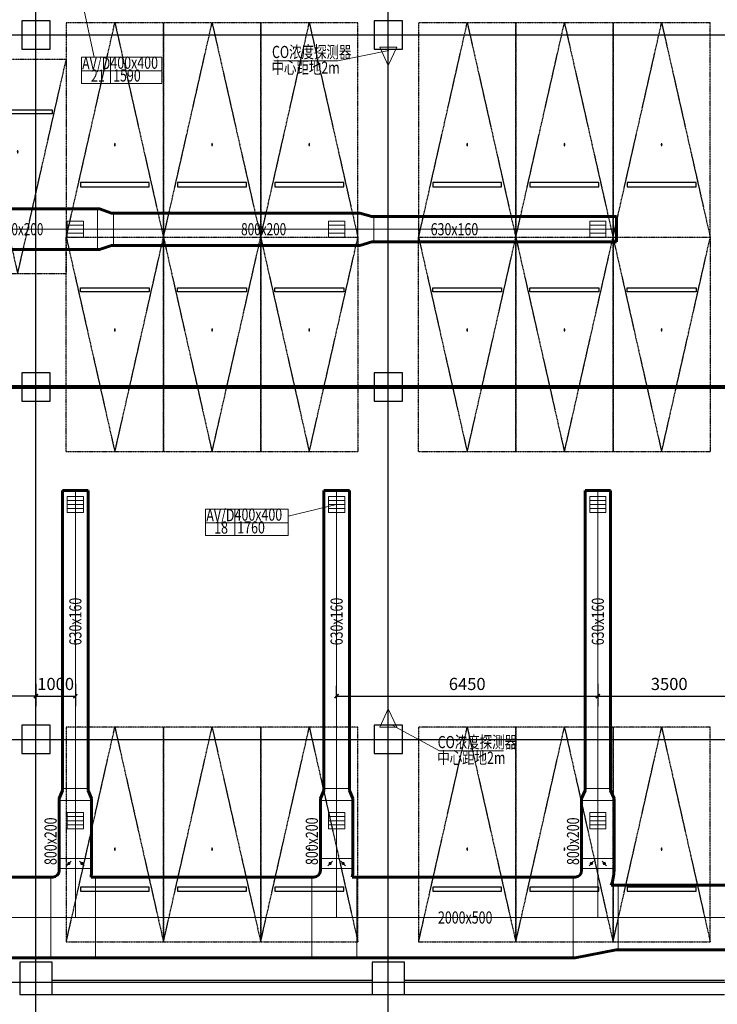
# Model space of a CAD drawing. Extents: x 820746 to 2763213, y -507304 to 286546.
# Drawn here: x 2671533 to 2688758, y -73264 to -48945 of the extents above; entities that cross this region are included whole.
import ezdxf
from ezdxf.enums import TextEntityAlignment as Align

# ---------------------------------------------------------------- set-up
doc = ezdxf.new("R2010")
doc.units = 0
doc.header["$LTSCALE"] = 10
doc.header["$MEASUREMENT"] = 0
for name, pattern in [('CENTER', [2, 1.25, -0.25, 0.25, -0.25]), ('DOTE', [2.42, 2, -0.2, 0.02, -0.2]), ('HIDDEN', [0.375, 0.25, -0.125])]:
    doc.linetypes.add(name, pattern=pattern)
for name, color, linetype in [('C-02-小型车停车位-85', 8, 'Continuous'), ('COLUMN', 2, 'Continuous'), ('DOTE', 8, 'Continuous'), ('WALL', 2, 'Continuous')]:
    doc.layers.add(name, color=color, linetype=linetype)
for name, color, linetype, lineweight in [('暖通-2风-尺寸标注', 40, 'Continuous', 20), ('暖通-排烟-风口', 70, 'Continuous', 20), ('暖通-排风-2D边线', 171, 'Continuous', 60), ('暖通-排风-方风管中线', 8, 'CENTER', 5), ('暖通-排风-标注', 3, 'Continuous', 18), ('暖通-排风-法兰', 2, 'Continuous', 20), ('暖通-排风-阀门', 7, 'Continuous', 20), ('暖通-排风-风口', 30, 'Continuous', 20)]:
    doc.layers.add(name, color=color, linetype=linetype, lineweight=lineweight)
doc.styles.add('_TCH_DIM_T3_T3', font='SIMPLEX', dxfattribs={"width": 0.71, "bigfont": 'GBCBIG'})
doc.styles.add('COMPLEX', font='COMPLEX')
doc.styles.add('hv-2', font='dc.shx', dxfattribs={"width": 0.75, "bigfont": 'hzdx.shx'})
doc.dimstyles.new('LY100-300高', dxfattribs={"dimscale": 100, "dimtxt": 3, "dimasz": 1, "dimexe": 2.5, "dimexo": 3, "dimgap": 1.5, "dimtad": 1, "dimdec": 0, "dimrnd": 50, "dimzin": 0, "dimdsep": 46, "dimtxsty": 'hv-2', "dimblk": 'ARCHTICK', "dimcen": 0.09, "dimadec": 0, "dimazin": 0, "dimtfac": 1, "dimtdec": 0, "dimtix": 1, "dimtmove": 2, "dimatfit": 3, "dimfxl": 0, "dimtolj": 1, "dimtzin": 0, "dimarcsym": 0})

# ---------------------------------------------------------------- blocks, each defined once
blk = doc.blocks.new('Bianjing.A4C4B246-A998-4A13-8B50-290B0B69FF0')
at = {"layer": '暖通-排风-2D边线'}
for p, q in [((0, 400), (50, 400)), ((50, 400), (350, 315)), ((350, 315), (400, 315)), ((0, -400), (50, -400)), ((50, -400), (350, -315)), ((350, -315), (400, -315))]:
    blk.add_line(p, q, dxfattribs=at)
at = {"layer": '暖通-排风-法兰'}
for p, q in [((0, -400), (0, 400)), ((400, 315), (400, -315))]:
    blk.add_line(p, q, dxfattribs=at)
blk = doc.blocks.new('Bianjing.9DCF9A01-1463-41CD-BC15-C197BA9D9A5')
at = {"layer": '暖通-排风-2D边线'}
for p, q in [((0, 500), (50, 500)), ((50, 500), (350, 400)), ((350, 400), (400, 400)), ((50, -500), (350, -400)), ((350, -400), (400, -400)), ((0, -500), (50, -500))]:
    blk.add_line(p, q, dxfattribs=at)
at = {"layer": '暖通-排风-法兰'}
for p, q in [((0, -500), (0, 500)), ((400, 400), (400, -400))]:
    blk.add_line(p, q, dxfattribs=at)
blk = doc.blocks.new('*U60', base_point=(1779992, -65028))
at = {"layer": '暖通-排风-法兰'}
for p, q in [((1780392, -64903), (1779592, -64903)), ((1780392, -65153), (1779592, -65153))]:
    blk.add_line(p, q, dxfattribs=at)
at = {"layer": '暖通-排风-阀门'}
for p, q in [((1779592, -64903), (1779592, -65153)), ((1780392, -64903), (1780392, -65153)), ((1779888, -64972), (1779775, -65085)), ((1780095, -64972), (1780208, -65085))]:
    blk.add_line(p, q, dxfattribs=at)
at = {"layer": '暖通-排风-阀门', "const_width": 40}
for points in [[(1779812, -65028, 1), (1779852, -65028, 1)], [(1780132, -65028, 1), (1780172, -65028, 1)]]:
    blk.add_lwpolyline(points, format="xyb", close=True, dxfattribs=at)
blk = doc.blocks.new('*U56')
at = {"layer": '暖通-排风-2D边线'}
for p, q in [((-560, 1000), (-610, 1000)), ((-400, 1160), (-400, 1210)), ((387, 1000), (500, 1000)), ((400, 1160), (400, 1210)), ((-560, -1000), (-610, -1000)), ((-560, -1000), (450, -1000)), ((450, -1000), (500, -1000))]:
    blk.add_line(p, q, dxfattribs=at)
for radius, start in [(160, 270), (960, 350.4059)]:
    blk.add_arc((-560, 1160), radius, start, 0, dxfattribs=at)
at = {"layer": '暖通-排风-法兰'}
for p, q in [((-610, 1000), (-610, -1000)), ((-400, 1210), (400, 1210)), ((500, 1000), (500, -1000))]:
    blk.add_line(p, q, dxfattribs=at)
blk = doc.blocks.new('*U55')
at = {"layer": '暖通-排风-2D边线'}
for p, q in [((-560, 1000), (-610, 1000)), ((-400, 1160), (-400, 1210)), ((387, 1000), (500, 1000)), ((400, 1160), (400, 1210)), ((-560, -1000), (-610, -1000)), ((-560, -1000), (450, -1000)), ((450, -1000), (500, -1000))]:
    blk.add_line(p, q, dxfattribs=at)
for radius, start in [(160, 270), (960, 350.4059)]:
    blk.add_arc((-560, 1160), radius, start, 0, dxfattribs=at)
at = {"layer": '暖通-排风-法兰'}
for p, q in [((-610, 1000), (-610, -1000)), ((-400, 1210), (400, 1210)), ((500, 1000), (500, -1000))]:
    blk.add_line(p, q, dxfattribs=at)
blk = doc.blocks.new('*U54')
at = {"layer": '暖通-排风-2D边线'}
for p, q in [((-560, 1000), (-610, 1000)), ((-400, 1160), (-400, 1210)), ((400, 1160), (400, 1210)), ((330, 800), (500, 800)), ((-560, -1000), (450, -800)), ((450, -800), (500, -800)), ((-560, -1000), (-610, -1000))]:
    blk.add_line(p, q, dxfattribs=at)
for radius, start in [(160, 270), (960, 337.9757)]:
    blk.add_arc((-560, 1160), radius, start, 0, dxfattribs=at)
at = {"layer": '暖通-排风-法兰'}
for p, q in [((-610, 1000), (-610, -1000)), ((-400, 1210), (400, 1210)), ((500, 800), (500, -800))]:
    blk.add_line(p, q, dxfattribs=at)
blk = doc.blocks.new('Bianjing.1BD8C2B3-345F-489D-AE2F-5E3C878E63E2')
at = {"layer": '暖通-排风-2D边线'}
for p, q in [((-400, 50), (-315, 250)), ((-315, 250), (-315, 300)), ((315, 250), (315, 300)), ((400, 50), (315, 250)), ((-400, 0), (-400, 50)), ((400, 0), (400, 50))]:
    blk.add_line(p, q, dxfattribs=at)
at = {"layer": '暖通-排风-法兰'}
for p, q in [((-315, 300), (315, 300)), ((400, 0), (-400, 0))]:
    blk.add_line(p, q, dxfattribs=at)
blk = doc.blocks.new('*U47')
for p, q in [((0.5, 0.5), (-0.5, 0.5)), ((-0.5, 0.5), (-0.5, -0.5)), ((-0.5, 0.25), (0.5, 0.25)), ((-0.5, 0), (0.5, 0)), ((0.5, -0.5), (0.5, 0.5)), ((-0.5, -0.25), (0.5, -0.25)), ((-0.5, -0.5), (0.5, -0.5))]:
    blk.add_line(p, q)
blk = doc.blocks.new('*U17')
at = {"linetype": 'HIDDEN'}
for p, q in [((-1200, 0), (0, 5300)), ((0, 5300), (1200, 0))]:
    blk.add_line(p, q, dxfattribs=at)
blk.add_lwpolyline([(-1200, 0), (1200, 0), (1200, 5300), (-1200, 5300)], close=True, dxfattribs=at)
at = {"linetype": 'ByBlock'}
blk.add_lwpolyline([(-850, 1250), (850, 1250), (850, 1350), (-850, 1350)], close=True, dxfattribs=at)
at = {"style": 'COMPLEX', "width": 0.5}
blk.add_attdef('CAR-NUM', text='', height=500, dxfattribs=at).set_placement((0, 2500), align=Align.MIDDLE_CENTER)
blk = doc.blocks.new('ERT5YERY')
at = {"layer": 'C-02-小型车停车位-85', "rotation": 180}
blk.add_blockref('*U17', (-1670298, 52764), dxfattribs=at).add_auto_attribs({'CAR-NUM': '.'})
blk = doc.blocks.new('A$C5BC52BCE')
at = {"layer": 'C-02-小型车停车位-85', "xscale": -1, "rotation": 179.999926362023}
blk.add_blockref('ERT5YERY', (1671498, 52962, 0), dxfattribs=at)
blk = doc.blocks.new('vvvvv')
at = {"layer": 'C-02-小型车停车位-85', "rotation": 180.0000736377062}
blk.add_blockref('A$C5BC52BCE', (1216, 3173, 0), dxfattribs=at)
blk = doc.blocks.new('_FZHK')
blk.add_lwpolyline([(-0.5, -0.5), (0.5, -0.5), (0.5, 0.5), (-0.5, 0.5)], close=True)
blk = doc.blocks.new('_ArchTick')
at = {"color": 0, "linetype": 'ByBlock', "const_width": 0.4}
blk.add_lwpolyline([(-0.5, -0.5), (0.5, 0.5)], dxfattribs=at)
blk = doc.blocks.new('*D2839')
at = {"layer": 'Defpoints', "color": 0, "transparency": 16777216}
for p in [(2669233, -63403), (2671933, -64838), (2669233, -65652)]:
    blk.add_point(p, dxfattribs=at)
at = {"layer": '暖通-2风-尺寸标注', "color": 0, "lineweight": -2, "transparency": 16777216}
for p, q in [((2669233, -65352), (2669233, -65902)), ((2671933, -65352), (2671933, -65902)), ((2671933, -65652), (2669233, -65652))]:
    blk.add_line(p, q, dxfattribs=at)
at = {"layer": '暖通-2风-尺寸标注', "color": 0, "lineweight": -2, "transparency": 16777216, "xscale": 100, "yscale": 100, "zscale": 100, "rotation": 180}
blk.add_blockref('_ArchTick', (2669233, -65652), dxfattribs=at)
at = {"layer": '暖通-2风-尺寸标注', "color": 0, "lineweight": -2, "transparency": 16777216, "xscale": 100, "yscale": 100, "zscale": 100}
blk.add_blockref('_ArchTick', (2671933, -65652), dxfattribs=at)
at = {"layer": '暖通-2风-尺寸标注', "color": 0, "transparency": 16777216, "insert": (2670583, -65352), "char_height": 300, "attachment_point": 5, "style": 'hv-2'}
blk.add_mtext('\\A1;2700', dxfattribs=at)
blk = doc.blocks.new('*D2840')
at = {"layer": 'Defpoints', "color": 0, "transparency": 16777216}
for p in [(2671933, -64838), (2672908, -64838), (2672908, -65652)]:
    blk.add_point(p, dxfattribs=at)
at = {"layer": '暖通-2风-尺寸标注', "color": 0, "lineweight": -2, "transparency": 16777216}
for p, q in [((2671933, -65352), (2671933, -65902)), ((2672908, -65352), (2672908, -65902)), ((2671933, -65652), (2672908, -65652))]:
    blk.add_line(p, q, dxfattribs=at)
at = {"layer": '暖通-2风-尺寸标注', "color": 0, "lineweight": -2, "transparency": 16777216, "xscale": 100, "yscale": 100, "zscale": 100, "rotation": 180}
blk.add_blockref('_ArchTick', (2671933, -65652), dxfattribs=at)
at = {"layer": '暖通-2风-尺寸标注', "color": 0, "lineweight": -2, "transparency": 16777216, "xscale": 100, "yscale": 100, "zscale": 100}
blk.add_blockref('_ArchTick', (2672908, -65652), dxfattribs=at)
at = {"layer": '暖通-2风-尺寸标注', "color": 0, "transparency": 16777216, "insert": (2672421, -65352), "char_height": 300, "attachment_point": 5, "style": 'hv-2'}
blk.add_mtext('\\A1;1000', dxfattribs=at)
blk = doc.blocks.new('*D2841')
at = {"layer": 'Defpoints', "color": 0, "transparency": 16777216}
for p in [(2685808, -64919), (2679358, -65652), (2685808, -65652)]:
    blk.add_point(p, dxfattribs=at)
at = {"layer": '暖通-2风-尺寸标注', "color": 0, "lineweight": -2, "transparency": 16777216}
for p, q in [((2679358, -65652), (2679358, -65402)), ((2685808, -65352), (2685808, -65902)), ((2679358, -65652), (2685808, -65652))]:
    blk.add_line(p, q, dxfattribs=at)
at = {"layer": '暖通-2风-尺寸标注', "color": 0, "lineweight": -2, "transparency": 16777216, "xscale": 100, "yscale": 100, "zscale": 100, "rotation": 180}
blk.add_blockref('_ArchTick', (2679358, -65652), dxfattribs=at)
at = {"layer": '暖通-2风-尺寸标注', "color": 0, "lineweight": -2, "transparency": 16777216, "xscale": 100, "yscale": 100, "zscale": 100}
blk.add_blockref('_ArchTick', (2685808, -65652), dxfattribs=at)
at = {"layer": '暖通-2风-尺寸标注', "color": 0, "transparency": 16777216, "insert": (2682583, -65352), "char_height": 300, "attachment_point": 5, "style": 'hv-2'}
blk.add_mtext('\\A1;6450', dxfattribs=at)
blk = doc.blocks.new('*D2842')
at = {"layer": 'Defpoints', "color": 0, "transparency": 16777216}
for p in [(2685808, -64919), (2689333, -64827), (2689333, -65652)]:
    blk.add_point(p, dxfattribs=at)
at = {"layer": '暖通-2风-尺寸标注', "color": 0, "lineweight": -2, "transparency": 16777216}
for p, q in [((2685808, -65352), (2685808, -65902)), ((2689333, -65352), (2689333, -65902)), ((2685808, -65652), (2689333, -65652))]:
    blk.add_line(p, q, dxfattribs=at)
at = {"layer": '暖通-2风-尺寸标注', "color": 0, "lineweight": -2, "transparency": 16777216, "xscale": 100, "yscale": 100, "zscale": 100, "rotation": 180}
blk.add_blockref('_ArchTick', (2685808, -65652), dxfattribs=at)
at = {"layer": '暖通-2风-尺寸标注', "color": 0, "lineweight": -2, "transparency": 16777216, "xscale": 100, "yscale": 100, "zscale": 100}
blk.add_blockref('_ArchTick', (2689333, -65652), dxfattribs=at)
at = {"layer": '暖通-2风-尺寸标注', "color": 0, "transparency": 16777216, "insert": (2687571, -65352), "char_height": 300, "attachment_point": 5, "style": 'hv-2'}
blk.add_mtext('\\A1;3500', dxfattribs=at)

msp = doc.modelspace()

# ---------------------------------------------------------------- linework, layer by layer
at = {"layer": 'DOTE', "linetype": 'DOTE'}
for p, q in [((2671933.5, -74720), (2671933.5, -31520)), ((2680633.5, -74720), (2680633.5, -31520)), ((2630533.5, -49320), (2745533.5, -49320)), ((2630533.5, -58020), (2745533.5, -58020)), ((2630533.5, -66720), (2745533.5, -66720)), ((2630533.5, -72720), (2745533.5, -72720))]:
    msp.add_line(p, q, dxfattribs=at)
at = {"layer": 'WALL'}
for p, q in [((2672333.5, -72670), (2680233.5, -72670)), ((2681033.5, -72670), (2688933.5, -72670)), ((2672333.5, -73020), (2680233.5, -73020)), ((2681033.5, -73020), (2688933.5, -73020))]:
    msp.add_line(p, q, dxfattribs=at)
at = {"layer": '暖通-排烟-风口', "const_width": 100}
msp.add_lwpolyline([(2654933.5, -58020), (2654933.5, -58020), (2689033.5, -58020)], dxfattribs=at)
at = {"layer": '暖通-排风-2D边线'}
for p, q in [((2673453.3, -53620), (2670483.5, -53620)), ((2679881.6, -53720), (2673853.3, -53720)), ((2686270.8, -53805), (2680281.6, -53805)), ((2686270.8, -54435), (2686270.8, -53805)), ((2686270.8, -54435), (2680281.6, -54435)), ((2673453.3, -54620), (2670483.5, -54620)), ((2679881.6, -54520), (2673853.3, -54520)), ((2673223.5, -60572.1), (2672593.5, -60572.1)), ((2672593.5, -60572.1), (2672593.5, -67931.4)), ((2673223.5, -60572.1), (2673223.5, -67931.4)), ((2679673.5, -60572.1), (2679043.5, -60572.1)), ((2679043.5, -60572.1), (2679043.5, -67931.4)), ((2679673.5, -60572.1), (2679673.5, -67931.4)), ((2686123.5, -60572.1), (2685493.5, -60572.1)), ((2685493.5, -60572.1), (2685493.5, -67931.4)), ((2686123.5, -60572.1), (2686123.5, -67931.4)), ((2672508.5, -68231.4), (2672508.5, -69910)), ((2673308.5, -68231.4), (2673308.5, -69910)), ((2678958.5, -68231.4), (2678958.5, -69910)), ((2679758.5, -68231.4), (2679758.5, -69910)), ((2685408.5, -68231.4), (2685408.5, -69910)), ((2686208.5, -68231.4), (2686208.5, -69910)), ((2659261.3, -70120), (2672298.5, -70120)), ((2673408.5, -70120), (2678748.5, -70120)), ((2679858.5, -70120), (2685198.5, -70120)), ((2693367.5, -70320), (2686308.5, -70320)), ((2693367.5, -71920), (2686308.5, -71920)), ((2659261.3, -72120), (2672298.5, -72120)), ((2661825.3, -72120), (2676974, -72120)), ((2673408.5, -72120), (2678748.5, -72120)), ((2679858.5, -72120), (2685198.5, -72120))]:
    msp.add_line(p, q, dxfattribs=at)
at = {"layer": '暖通-排风-方风管中线'}
for p, q in [((2673453.3, -54120), (2670483.5, -54120)), ((2673453.3, -54120), (2673853.3, -54120)), ((2679881.6, -54120), (2673853.3, -54120)), ((2679881.6, -54120), (2680281.6, -54120)), ((2686270.8, -54120), (2680281.6, -54120)), ((2672908.5, -60572.1), (2672908.5, -67931.4)), ((2679358.5, -60572.1), (2679358.5, -67931.4)), ((2685808.5, -60572.1), (2685808.5, -67931.4)), ((2672908.5, -68231.4), (2672908.5, -67931.4)), ((2679358.5, -68231.4), (2679358.5, -67931.4)), ((2685808.5, -68231.4), (2685808.5, -67931.4)), ((2672908.5, -68231.4), (2672908.5, -69910)), ((2679358.5, -68231.4), (2679358.5, -69910)), ((2685808.5, -68231.4), (2685808.5, -69910)), ((2672908.5, -71120), (2672908.5, -69910)), ((2679358.5, -71120), (2679358.5, -69910)), ((2685808.5, -71120), (2685808.5, -69910)), ((2659261.3, -71120), (2672298.5, -71120)), ((2672908.5, -71120), (2672298.5, -71120)), ((2672908.5, -71120), (2673408.5, -71120)), ((2673408.5, -71120), (2678748.5, -71120)), ((2679358.5, -71120), (2678748.5, -71120)), ((2679358.5, -71120), (2679858.5, -71120)), ((2679858.5, -71120), (2685198.5, -71120)), ((2685808.5, -71120), (2685198.5, -71120)), ((2685808.5, -71120), (2686308.5, -71120)), ((2693367.5, -71120), (2686308.5, -71120))]:
    msp.add_line(p, q, dxfattribs=at)
at = {"layer": '暖通-排风-标注'}
for p, q in [((2673373.9, -49870.3), (2672908.5, -47720)), ((2680645, -49703), (2679389, -49959)), ((2680633.5, -50075.5), (2680425, -49620)), ((2680425, -49620), (2680842, -49620)), ((2680633.5, -50075.5), (2680842, -49620)), ((2673055.5, -49870.1), (2673055.5, -50521.2)), ((2673055.5, -49870.3), (2675042.3, -49870.3)), ((2673777.9, -49870.3), (2673777.9, -50521.2)), ((2675042.3, -49870.1), (2675042.3, -50521.2)), ((2679389, -49959), (2677805, -49959)), ((2673055.5, -50210.1), (2675042.3, -50210.1)), ((2673055.5, -50521.2), (2675042.3, -50521.2)), ((2676122, -61031.4), (2676122, -61682.6)), ((2676122, -61031.6), (2678163.7, -61031.6)), ((2676844.4, -61031.6), (2676844.4, -61682.6)), ((2678163.7, -61211.3), (2679358.5, -60920)), ((2678163.7, -61031.4), (2678163.7, -61682.6)), ((2676122, -61371.4), (2678163.7, -61371.4)), ((2676122, -61682.6), (2678163.7, -61682.6)), ((2680633.5, -65964.5), (2680425, -66420)), ((2680633.5, -65964.5), (2680842, -66420)), ((2681896.5, -67004.5), (2680730, -66369.5)), ((2680425, -66420), (2680842, -66420)), ((2683480.5, -67004.5), (2681896.5, -67004.5))]:
    msp.add_line(p, q, dxfattribs=at)

# ---------------------------------------------------------------- block references
at = {"layer": 'C-02-小型车停车位-85', "xscale": -1, "rotation": 180}
for p in [(2673867.6, -51347.1), (2676267.6, -51347.1), (2678667.6, -51347.1), (2682567.6, -51347.1), (2684967.6, -51347.1), (2687367.6, -51347.1), (2673867.6, -68747.1), (2676267.6, -68747.1), (2678667.6, -68747.1), (2682567.6, -68747.1), (2684967.6, -68747.1), (2687367.6, -68747.1)]:
    msp.add_blockref('vvvvv', p, dxfattribs=at)
at = {"layer": 'C-02-小型车停车位-85'}
for p in [(2671467.6, -52892.9), (2673867.6, -57292.9), (2676267.6, -57292.9), (2678667.6, -57292.9), (2682567.6, -57292.9), (2684967.6, -57292.9), (2687367.6, -57292.9)]:
    msp.add_blockref('vvvvv', p, dxfattribs=at)
at = {"layer": 'COLUMN'}
for p, xscale, yscale, zscale in [((2671933.5, -49320), 700, 700, 700), ((2680633.5, -49320), 700, 700, 700), ((2671933.5, -58020), 700, 700, 700), ((2680633.5, -58020), 700, 700, 700), ((2671933.5, -66720), 700, 700, 700), ((2680633.5, -66720), 700, 700, 700), ((2671933.5, -72620), 799.9999999781139, 800, 800), ((2680633.5, -72620), 799.9999999781139, 800, 800)]:
    msp.add_blockref('_FZHK', p, dxfattribs=dict(at, xscale=xscale, yscale=yscale, zscale=zscale))
at = {"layer": '暖通-排风-2D边线'}
for name, p in [('Bianjing.9DCF9A01-1463-41CD-BC15-C197BA9D9A5', (2673453.3, -54120)), ('Bianjing.A4C4B246-A998-4A13-8B50-290B0B69FF0', (2679881.6, -54120)), ('Bianjing.1BD8C2B3-345F-489D-AE2F-5E3C878E63E2', (2672908.5, -68231.4)), ('Bianjing.1BD8C2B3-345F-489D-AE2F-5E3C878E63E2', (2679358.5, -68231.4)), ('Bianjing.1BD8C2B3-345F-489D-AE2F-5E3C878E63E2', (2685808.5, -68231.4)), ('*U56', (2672908.5, -71120)), ('*U55', (2679358.5, -71120)), ('*U54', (2685808.5, -71120))]:
    msp.add_blockref(name, p, dxfattribs=at)
at = {"layer": '暖通-排风-阀门'}
for p in [(2672908.5, -69785), (2679358.5, -69785), (2685808.5, -69785)]:
    msp.add_blockref('*U60', p, dxfattribs=at)
at = {"layer": '暖通-排风-风口', "xscale": 400, "yscale": 400}
for p in [(2672908.5, -54120), (2679358.5, -54120), (2685808.5, -54120), (2672908.5, -60920), (2679358.5, -60920), (2685808.5, -60920), (2672908.5, -68728.7), (2679358.5, -68728.7), (2685808.5, -68728.7)]:
    msp.add_blockref('*U47', p, dxfattribs=at)

# ---------------------------------------------------------------- texts
at = {"layer": '暖通-排风-标注', "style": 'hv-2', "width": 0.75}
for s, rotation, p in [('CO浓度探测器', 360, (2677762.7, -49891.8)), ('AV/D', 360, (2673074.7, -50171.3)), ('400x400', 360, (2673773.2, -50157.4)), ('中心距地2m', 360, (2677753, -50279.3)), ('21', 360, (2673292.8, -50476.2)), ('1590', 360, (2673839.7, -50472.5)), ('AV/D', 360, (2676141.2, -61332.7)), ('400x400', 360, (2676839.7, -61318.8)), ('18', 360, (2676335.2, -61637.6)), ('1760', 360, (2676906.2, -61633.9)), ('630x160', 90, (2673058.5, -64397.1)), ('630x160', 90, (2679508.5, -64397.1)), ('630x160', 90, (2685958.5, -64397.1)), ('CO浓度探测器', 360, (2681854.2, -66937.4)), ('中心距地2m', 360, (2681844.5, -67324.9)), ('800x200', 90, (2672446, -69824)), ('800x200', 90, (2678896, -69824)), ('800x200', 90, (2685346, -69824))]:
    msp.add_text(s, height=300, rotation=rotation, dxfattribs=at).set_placement(p)
at = {"layer": '暖通-排风-标注'}
for s, style, width, p in [('1000x200', '_TCH_DIM_T3_T3', 0.71, (2670845.4, -54270)), ('800x200', '_TCH_DIM_T3_T3', 0.71, (2677001.4, -54270)), ('630x160', 'hv-2', 0.75, (2681681, -54270)), ('2000x500', 'hv-2', 0.75, (2681860.5, -71270))]:
    msp.add_text(s, height=300, dxfattribs=dict(at, style=style, width=width)).set_placement(p)

# ---------------------------------------------------------------- dimensions: what is measured, and where the dimension line sits
at = {"layer": '暖通-2风-尺寸标注'}
for base, p1, p2, picture, middle in [((2669233.5, -65652), (2671933.5, -64838.5), (2669233.5, -63403), '*D2839', (2670583.5, -65352)), ((2672908.5, -65652), (2671933.5, -64838.5), (2672908.5, -64838.5), '*D2840', (2672421, -65352)), ((2685808.5, -65652), (2679358.5, -65652), (2685808.5, -64919), '*D2841', (2682583.5, -65352)), ((2689333.5, -65652), (2685808.5, -64919), (2689333.5, -64827), '*D2842', (2687571, -65352))]:
    dim = msp.add_linear_dim(base=base, p1=p1, p2=p2, dimstyle='LY100-300高', dxfattribs=at)
    dim.commit()
    dim.dimension.update_dxf_attribs({"geometry": picture, "text_midpoint": middle})

doc.saveas('drawing.dxf')
